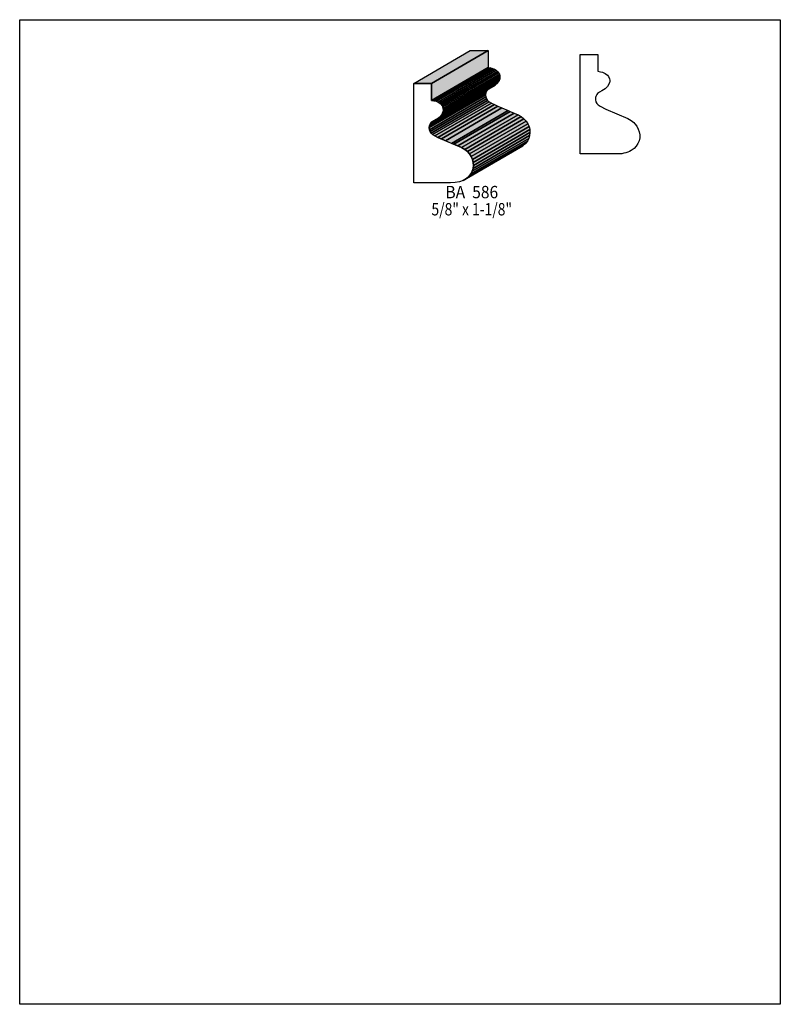
# Model space of a CAD drawing. Extents: x 0 to 8.5, y -8.4 to 2.6.
import ezdxf
from ezdxf.enums import TextEntityAlignment as Align

# ---------------------------------------------------------------- set-up
doc = ezdxf.new("R2010")
doc.units = 0
doc.header["$LTSCALE"] = 0.044
doc.layers.get('0').update_dxf_attribs({"linetype": 'CONTINUOUS'})
doc.layers.add('FOREGROUND', color=7, linetype='CONTINUOUS')
doc.styles.add('SN0', font='ROMAND', dxfattribs={"width": 0.00044})

msp = doc.modelspace()

# ---------------------------------------------------------------- linework, layer by layer
at = {"linetype": 'CONTINUOUS'}
for points in [[(4.4044, 1.86252), (5.0358, 2.22948), (5.23424, 2.22948), (4.6024, 1.86252), (4.4044, 1.86252)], [(4.6024, 1.86252), (5.23424, 2.22948), (5.23424, 2.04072), (4.6024, 1.67376), (4.6024, 1.86252)], [(6.46184, 1.99804), (6.48868, 1.99408), (6.51288, 1.98792), (6.54368, 1.9734), (6.56788, 1.95448), (6.57976, 1.93996), (6.5912, 1.91576), (6.59428, 1.8986), (6.5934, 1.881), (6.59208, 1.87176), (6.58548, 1.85372), (6.56832, 1.82732), (6.54192, 1.80224), (6.5054, 1.7798), (6.47768, 1.76616), (6.45656, 1.74856), (6.44864, 1.73844), (6.43852, 1.71644), (6.43588, 1.705), (6.435, 1.68124), (6.43984, 1.6588), (6.44996, 1.63856), (6.46492, 1.62184), (6.48516, 1.60864), (6.5516, 1.57608), (6.79668, 1.46916), (6.83188, 1.4498), (6.8618, 1.42604), (6.875, 1.41284), (6.897, 1.38424), (6.91328, 1.353), (6.92428, 1.32088), (6.92912, 1.28744), (6.92956, 1.27072), (6.92868, 1.254), (6.92208, 1.22144), (6.90932, 1.1902), (6.8904, 1.16116), (6.86532, 1.13476), (6.83408, 1.11276), (6.81604, 1.10308), (6.79624, 1.09472), (6.77468, 1.08768), (6.7518, 1.08196), (6.72716, 1.078), (6.70076, 1.07536), (6.6726, 1.07448), (6.2634, 1.07448), (6.2634, 2.1868), (6.46184, 2.1868), (6.46184, 1.99804)], [(4.6024, 1.67376), (5.23424, 2.04072), (4.60284, 1.67376), (4.6024, 1.67376)], [(4.60284, 1.67376), (5.23424, 2.04072), (5.26108, 2.03676), (4.62968, 1.67024), (4.60284, 1.67376)], [(4.62968, 1.67024), (5.26108, 2.03676), (5.28528, 2.03016), (4.65388, 1.66364), (4.62968, 1.67024)], [(4.65388, 1.66364), (5.28528, 2.03016), (5.3064, 2.02136), (4.675, 1.65484), (4.65388, 1.66364)], [(4.675, 1.65484), (5.3064, 2.02136), (5.32488, 2.01036), (4.69348, 1.6434), (4.675, 1.65484)], [(4.69348, 1.6434), (5.32488, 2.01036), (5.33984, 1.99716), (4.70844, 1.63064), (4.69348, 1.6434)], [(4.70844, 1.63064), (5.33984, 1.99716), (5.35172, 1.98264), (4.72032, 1.61612), (4.70844, 1.63064)], [(4.72032, 1.61612), (5.35172, 1.98264), (5.36008, 1.9668), (4.72868, 1.59984), (4.72032, 1.61612)], [(4.71592, 1.51184), (5.34732, 1.8788), (5.3328, 1.86164), (4.7014, 1.49468), (4.71592, 1.51184)], [(4.72604, 1.52988), (5.35788, 1.8964), (5.34732, 1.8788), (4.71592, 1.51184), (4.72604, 1.52988)], [(4.73264, 1.54792), (5.36404, 1.91444), (5.35788, 1.8964), (4.72604, 1.52988), (4.73264, 1.54792)], [(4.72868, 1.59984), (5.36008, 1.9668), (5.36536, 1.95008), (4.73396, 1.58312), (4.72868, 1.59984)], [(4.73484, 1.56552), (5.36668, 1.93248), (5.36404, 1.91444), (4.73264, 1.54792), (4.73484, 1.56552)], [(4.73396, 1.58312), (5.36536, 1.95008), (5.36668, 1.93248), (4.73484, 1.56552), (4.73396, 1.58312)], [(4.60284, 1.67376), (4.62968, 1.67024), (4.65388, 1.66364), (4.675, 1.65484), (4.69348, 1.6434), (4.70844, 1.63064), (4.72032, 1.61612), (4.72868, 1.59984), (4.73396, 1.58312), (4.73484, 1.56552), (4.73264, 1.54792), (4.72604, 1.52988), (4.71592, 1.51184), (4.7014, 1.49468), (4.68248, 1.4784), (4.65916, 1.463), (4.63144, 1.44892), (4.6068, 1.43396), (4.58964, 1.4146), (4.57952, 1.3926), (4.57556, 1.36928), (4.57776, 1.34596), (4.58524, 1.3244), (4.598, 1.30548), (4.61472, 1.29096), (4.67368, 1.2606), (4.93768, 1.14532), (4.97288, 1.12596), (5.0028, 1.1022), (5.02744, 1.07492), (5.0468, 1.045), (5.06044, 1.01332), (5.06836, 0.98032), (5.07056, 0.94688), (5.0666, 0.91344), (5.05692, 0.88176), (5.04152, 0.8514), (5.01952, 0.82368), (4.99136, 0.79948), (4.9566, 0.77924), (4.91568, 0.76384), (4.86772, 0.75416), (4.81316, 0.75064), (4.4044, 0.75064), (4.4044, 1.86252), (4.6024, 1.86252), (4.60284, 1.67376)], [(4.58964, 1.4146), (5.22104, 1.78112), (5.21092, 1.75912), (4.57952, 1.3926), (4.58964, 1.4146)], [(4.6068, 1.43396), (5.2382, 1.80048), (5.22104, 1.78112), (4.58964, 1.4146), (4.6068, 1.43396)], [(4.63144, 1.44892), (5.26284, 1.81588), (5.2382, 1.80048), (4.6068, 1.43396), (4.63144, 1.44892)], [(4.68248, 1.4784), (5.31388, 1.84492), (5.29056, 1.82952), (4.65916, 1.463), (4.68248, 1.4784)], [(4.7014, 1.49468), (5.3328, 1.86164), (5.31388, 1.84492), (4.68248, 1.4784), (4.7014, 1.49468)], [(4.57952, 1.3926), (5.21092, 1.75912), (5.20696, 1.7358), (4.57556, 1.36928), (4.57952, 1.3926)], [(4.57556, 1.36928), (5.20696, 1.7358), (5.20916, 1.71248), (4.57776, 1.34596), (4.57556, 1.36928)], [(4.57776, 1.34596), (5.20916, 1.71248), (5.21708, 1.69092), (4.58524, 1.3244), (4.57776, 1.34596)], [(4.58524, 1.3244), (5.21708, 1.69092), (5.2294, 1.672), (4.598, 1.30548), (4.58524, 1.3244)], [(4.598, 1.30548), (5.2294, 1.672), (5.24612, 1.65792), (4.61472, 1.29096), (4.598, 1.30548)], [(4.61472, 1.29096), (5.24612, 1.65792), (5.27164, 1.64384), (4.64024, 1.27688), (4.61472, 1.29096)], [(4.64024, 1.27688), (5.27164, 1.64384), (5.30508, 1.62756), (4.67368, 1.2606), (4.64024, 1.27688)], [(4.67368, 1.2606), (5.30508, 1.62756), (5.34468, 1.60952), (4.71328, 1.24256), (4.67368, 1.2606)], [(4.71328, 1.24256), (5.34468, 1.60952), (5.38868, 1.59016), (4.75728, 1.2232), (4.71328, 1.24256)], [(4.75728, 1.2232), (5.38868, 1.59016), (5.45864, 1.56024), (4.82724, 1.19328), (4.75728, 1.2232)], [(4.82724, 1.19328), (5.45864, 1.56024), (5.48196, 1.55012), (4.85056, 1.1836), (4.82724, 1.19328)], [(4.85056, 1.1836), (5.48196, 1.55012), (5.52728, 1.53076), (4.89588, 1.1638), (4.85056, 1.1836)], [(4.89588, 1.1638), (5.52728, 1.53076), (5.56908, 1.51184), (4.93768, 1.14532), (4.89588, 1.1638)], [(4.93768, 1.14532), (5.56908, 1.51184), (5.60428, 1.49248), (4.97288, 1.12596), (4.93768, 1.14532)], [(4.97288, 1.12596), (5.60428, 1.49248), (5.6342, 1.46872), (5.0028, 1.1022), (4.97288, 1.12596)], [(5.0028, 1.1022), (5.6342, 1.46872), (5.65884, 1.44144), (5.02744, 1.07492), (5.0028, 1.1022)], [(5.02744, 1.07492), (5.65884, 1.44144), (5.6782, 1.41152), (5.0468, 1.045), (5.02744, 1.07492)], [(5.0468, 1.045), (5.6782, 1.41152), (5.69184, 1.37984), (5.06044, 1.01332), (5.0468, 1.045)], [(5.06044, 1.01332), (5.69184, 1.37984), (5.69976, 1.34684), (5.06836, 0.98032), (5.06044, 1.01332)], [(5.06836, 0.98032), (5.69976, 1.34684), (5.70196, 1.3134), (5.07056, 0.94688), (5.06836, 0.98032)], [(5.04152, 0.8514), (5.67292, 1.21792), (5.65092, 1.19064), (5.01952, 0.82368), (5.04152, 0.8514)], [(5.05692, 0.88176), (5.68876, 1.24828), (5.67292, 1.21792), (5.04152, 0.8514), (5.05692, 0.88176)], [(5.0666, 0.91344), (5.69844, 1.2804), (5.68876, 1.24828), (5.05692, 0.88176), (5.0666, 0.91344)], [(5.07056, 0.94688), (5.70196, 1.3134), (5.69844, 1.2804), (5.0666, 0.91344), (5.07056, 0.94688)], [(4.99136, 0.79948), (5.62276, 1.166), (5.588, 1.14576), (4.9566, 0.77924), (4.99136, 0.79948)], [(5.01952, 0.82368), (5.65092, 1.19064), (5.62276, 1.166), (4.99136, 0.79948), (5.01952, 0.82368)]]:
    msp.add_lwpolyline(points, dxfattribs=at)
at = {"color": 15}
for points in [[(4.4044, 1.86252), (5.0358, 2.22948), (4.6024, 1.86252), (5.23424, 2.22948)], [(4.6024, 1.86252), (5.23424, 2.22948), (4.6024, 1.67376), (5.23424, 2.04072)], [(4.6024, 1.67376), (5.23424, 2.04072), (4.6024, 1.67376), (4.60284, 1.67376)], [(4.60284, 1.67376), (5.23424, 2.04072), (4.62968, 1.67024), (5.26108, 2.03676)], [(4.62968, 1.67024), (5.26108, 2.03676), (4.65388, 1.66364), (5.28528, 2.03016)], [(4.65388, 1.66364), (5.28528, 2.03016), (4.675, 1.65484), (5.3064, 2.02136)], [(4.675, 1.65484), (5.3064, 2.02136), (4.69348, 1.6434), (5.32488, 2.01036)], [(4.69348, 1.6434), (5.32488, 2.01036), (4.70844, 1.63064), (5.33984, 1.99716)], [(4.70844, 1.63064), (5.33984, 1.99716), (4.72032, 1.61612), (5.35172, 1.98264)], [(4.72032, 1.61612), (5.35172, 1.98264), (4.72868, 1.59984), (5.36008, 1.9668)], [(4.71592, 1.51184), (5.34732, 1.8788), (4.7014, 1.49468), (5.3328, 1.86164)], [(4.72604, 1.52988), (5.35788, 1.8964), (4.71592, 1.51184), (5.34732, 1.8788)], [(4.73264, 1.54792), (5.36404, 1.91444), (4.72604, 1.52988), (5.35788, 1.8964)], [(4.72868, 1.59984), (5.36008, 1.9668), (4.73396, 1.58312), (5.36536, 1.95008)], [(4.73484, 1.56552), (5.36668, 1.93248), (4.73264, 1.54792), (5.36404, 1.91444)], [(4.73396, 1.58312), (5.36536, 1.95008), (4.73484, 1.56552), (5.36668, 1.93248)], [(4.58964, 1.4146), (5.22104, 1.78112), (4.57952, 1.3926), (5.21092, 1.75912)], [(4.6068, 1.43396), (5.2382, 1.80048), (4.58964, 1.4146), (5.22104, 1.78112)], [(4.63144, 1.44892), (5.26284, 1.81588), (4.6068, 1.43396), (5.2382, 1.80048)], [(4.68248, 1.4784), (5.31388, 1.84492), (4.65916, 1.463), (5.29056, 1.82952)], [(4.7014, 1.49468), (5.3328, 1.86164), (4.68248, 1.4784), (5.31388, 1.84492)], [(4.57952, 1.3926), (5.21092, 1.75912), (4.57556, 1.36928), (5.20696, 1.7358)], [(4.57556, 1.36928), (5.20696, 1.7358), (4.57776, 1.34596), (5.20916, 1.71248)], [(4.57776, 1.34596), (5.20916, 1.71248), (4.58524, 1.3244), (5.21708, 1.69092)], [(4.58524, 1.3244), (5.21708, 1.69092), (4.598, 1.30548), (5.2294, 1.672)], [(4.598, 1.30548), (5.2294, 1.672), (4.61472, 1.29096), (5.24612, 1.65792)], [(4.61472, 1.29096), (5.24612, 1.65792), (4.64024, 1.27688), (5.27164, 1.64384)], [(4.64024, 1.27688), (5.27164, 1.64384), (4.67368, 1.2606), (5.30508, 1.62756)], [(4.67368, 1.2606), (5.30508, 1.62756), (4.71328, 1.24256), (5.34468, 1.60952)], [(4.71328, 1.24256), (5.34468, 1.60952), (4.75728, 1.2232), (5.38868, 1.59016)], [(4.75728, 1.2232), (5.38868, 1.59016), (4.82724, 1.19328), (5.45864, 1.56024)], [(4.82724, 1.19328), (5.45864, 1.56024), (4.85056, 1.1836), (5.48196, 1.55012)], [(4.85056, 1.1836), (5.48196, 1.55012), (4.89588, 1.1638), (5.52728, 1.53076)], [(4.89588, 1.1638), (5.52728, 1.53076), (4.93768, 1.14532), (5.56908, 1.51184)], [(4.93768, 1.14532), (5.56908, 1.51184), (4.97288, 1.12596), (5.60428, 1.49248)], [(4.97288, 1.12596), (5.60428, 1.49248), (5.0028, 1.1022), (5.6342, 1.46872)], [(5.0028, 1.1022), (5.6342, 1.46872), (5.02744, 1.07492), (5.65884, 1.44144)], [(5.02744, 1.07492), (5.65884, 1.44144), (5.0468, 1.045), (5.6782, 1.41152)], [(5.0468, 1.045), (5.6782, 1.41152), (5.06044, 1.01332), (5.69184, 1.37984)], [(5.06044, 1.01332), (5.69184, 1.37984), (5.06836, 0.98032), (5.69976, 1.34684)], [(5.06836, 0.98032), (5.69976, 1.34684), (5.07056, 0.94688), (5.70196, 1.3134)], [(5.04152, 0.8514), (5.67292, 1.21792), (5.01952, 0.82368), (5.65092, 1.19064)], [(5.05692, 0.88176), (5.68876, 1.24828), (5.04152, 0.8514), (5.67292, 1.21792)], [(5.0666, 0.91344), (5.69844, 1.2804), (5.05692, 0.88176), (5.68876, 1.24828)], [(5.07056, 0.94688), (5.70196, 1.3134), (5.0666, 0.91344), (5.69844, 1.2804)], [(4.99136, 0.79948), (5.62276, 1.166), (4.9566, 0.77924), (5.588, 1.14576)], [(5.01952, 0.82368), (5.65092, 1.19064), (4.99136, 0.79948), (5.62276, 1.166)]]:
    msp.add_solid(points, dxfattribs=at)
at = {"layer": 'FOREGROUND', "linetype": 'CONTINUOUS'}
msp.add_lwpolyline([(0, 2.57488), (8.49992, 2.57488), (8.49992, -8.42512), (0, -8.42512), (0, 2.57488)], dxfattribs=at)
msp.add_lwpolyline([(0, 2.57488), (8.49992, 2.57488), (8.49992, -8.42512), (0, -8.42512), (0, 2.57488)], dxfattribs=at)

# ---------------------------------------------------------------- texts
at = {"style": 'SN0'}
for s, p, p2 in [('BA  586', (4.75728, 0.57992), (5.34734, 0.57992)), ('5/8" x 1-1/8"', (4.60152, 0.38808), (5.50183, 0.38808))]:
    msp.add_text(s, height=0.138151, dxfattribs=at).set_placement(p, p2, align=Align.FIT)

doc.saveas('drawing.dxf')
